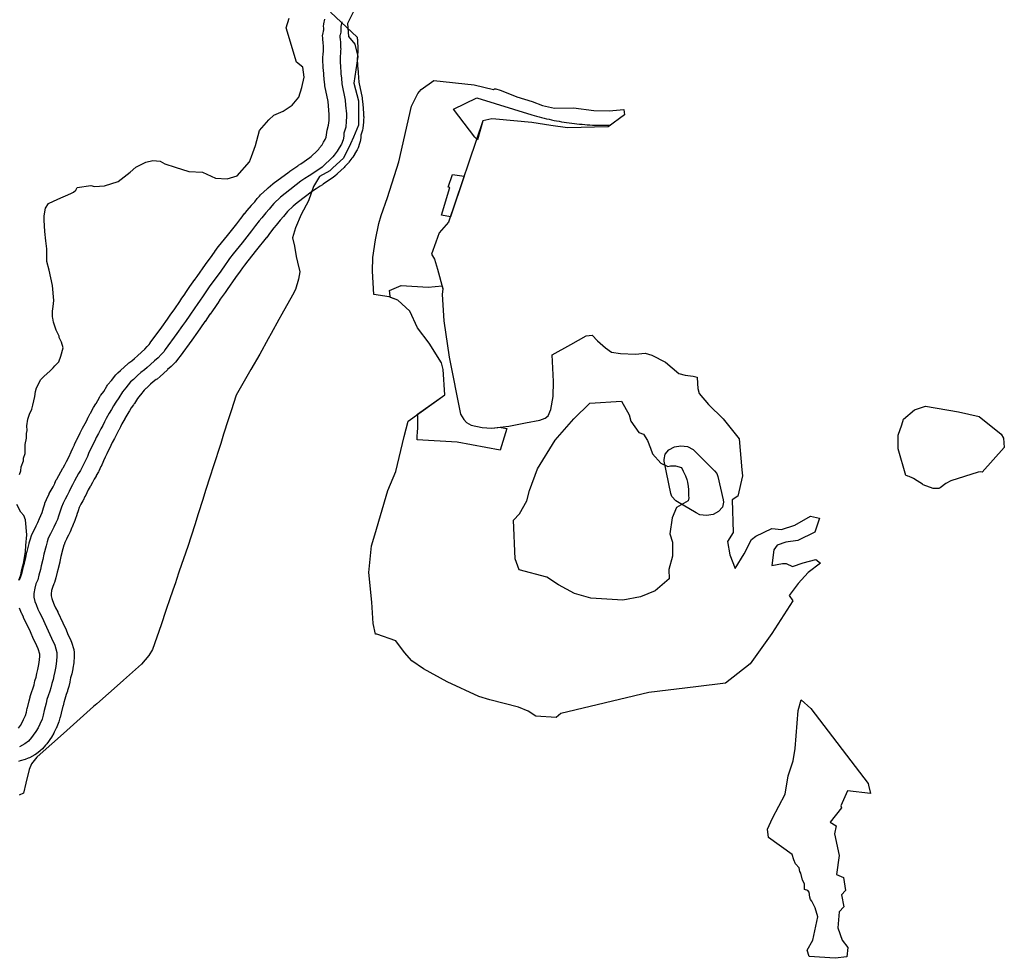
# Model space of a CAD drawing. Extents: x -9.506 to -9.311, y 38.584 to 38.769.
# Drawn here: x -9.369 to -9.363, y 38.706 to 38.712 of the extents above; entities that cross this region are included whole.
import ezdxf

# ---------------------------------------------------------------- set-up
doc = ezdxf.new("R2010")
doc.units = 0

msp = doc.modelspace()

# ---------------------------------------------------------------- linework, layer by layer
at = {"layer": 'ren_-_reserva_ecologica_nacional'}
for points in [[(-9.367057, 38.711856), (-9.36688, 38.71169), (-9.366879, 38.711682), (-9.366879, 38.711678), (-9.366878, 38.711676), (-9.366878, 38.71167), (-9.366877, 38.711665), (-9.366876, 38.711655), (-9.366876, 38.711654), (-9.366876, 38.711645), (-9.366876, 38.711644), (-9.366875, 38.711634), (-9.366875, 38.711625), (-9.366874, 38.711622), (-9.366874, 38.711612), (-9.366874, 38.711611), (-9.366874, 38.711608), (-9.366874, 38.711599), (-9.366875, 38.711592), (-9.366875, 38.711586), (-9.366875, 38.711585), (-9.366876, 38.711577), (-9.366877, 38.711569), (-9.366878, 38.71156), (-9.366879, 38.711549), (-9.366879, 38.71154), (-9.366879, 38.711533), (-9.366879, 38.711526), (-9.366878, 38.711518), (-9.366877, 38.711509), (-9.366877, 38.711499), (-9.366876, 38.711498), (-9.366873, 38.711458), (-9.366873, 38.711451), (-9.366873, 38.711451), (-9.36687, 38.71142), (-9.36687, 38.71142), (-9.366867, 38.711387), (-9.366846, 38.711283), (-9.366845, 38.711274), (-9.366842, 38.711241), (-9.366836, 38.711181), (-9.366836, 38.711178), (-9.366836, 38.711169), (-9.366836, 38.71116), (-9.366835, 38.711158), (-9.366835, 38.711149), (-9.366835, 38.711149), (-9.366835, 38.711148), (-9.366836, 38.711139), (-9.366837, 38.711129), (-9.366837, 38.711121), (-9.366837, 38.71112), (-9.366841, 38.711079), (-9.366844, 38.711066), (-9.366854, 38.711033), (-9.366854, 38.711022), (-9.366855, 38.711015), (-9.36686, 38.71099), (-9.366863, 38.710978), (-9.366873, 38.710949), (-9.366879, 38.710935), (-9.366895, 38.710909), (-9.366896, 38.710907), (-9.366909, 38.710886), (-9.366912, 38.710882), (-9.366914, 38.710879), (-9.366936, 38.710851), (-9.366938, 38.710848), (-9.366947, 38.710838), (-9.366949, 38.710836), (-9.366962, 38.710822), (-9.366966, 38.710817), (-9.367011, 38.710775), (-9.367014, 38.710772), (-9.367029, 38.710759), (-9.367039, 38.710751), (-9.367107, 38.710704), (-9.367112, 38.710701), (-9.367127, 38.710691), (-9.367153, 38.710674), (-9.367178, 38.710657), (-9.367281, 38.71058), (-9.367308, 38.710557), (-9.367346, 38.710522), (-9.367356, 38.71051), (-9.367373, 38.710489), (-9.367374, 38.710487), (-9.367395, 38.710463), (-9.367423, 38.71043), (-9.367438, 38.710412), (-9.367461, 38.710382), (-9.367488, 38.710346), (-9.36749, 38.710344), (-9.367554, 38.710264), (-9.367612, 38.710192), (-9.367634, 38.710162), (-9.367648, 38.710143), (-9.367663, 38.710122), (-9.367663, 38.710121), (-9.367694, 38.710079), (-9.36775, 38.709999), (-9.36775, 38.709999), (-9.367751, 38.709998), (-9.367765, 38.709979), (-9.367797, 38.709934), (-9.367814, 38.709907), (-9.367816, 38.709905), (-9.36783, 38.709885), (-9.36785, 38.709856), (-9.367865, 38.709834), (-9.367866, 38.709833), (-9.367899, 38.709784), (-9.3679, 38.709784), (-9.36793, 38.709741), (-9.367949, 38.709714), (-9.367949, 38.709714), (-9.367988, 38.70966), (-9.367988, 38.70966), (-9.367988, 38.709659), (-9.368065, 38.709552), (-9.368065, 38.709552), (-9.368066, 38.709552), (-9.368076, 38.709538), (-9.368081, 38.709532), (-9.368098, 38.709512), (-9.368102, 38.709508), (-9.368122, 38.709487), (-9.368126, 38.709483), (-9.36815, 38.709462), (-9.36815, 38.709461), (-9.368178, 38.709437), (-9.368178, 38.709436), (-9.3682, 38.709417), (-9.368201, 38.709416), (-9.368221, 38.709399), (-9.368226, 38.709395), (-9.368246, 38.70938), (-9.368264, 38.709364), (-9.368292, 38.709338), (-9.368295, 38.709335), (-9.368307, 38.709325), (-9.368332, 38.709293), (-9.368333, 38.709292), (-9.368352, 38.709269), (-9.368372, 38.709236), (-9.368376, 38.70923), (-9.368378, 38.709227), (-9.368395, 38.709205), (-9.368405, 38.709185), (-9.368409, 38.709179), (-9.368423, 38.709156), (-9.368436, 38.709134), (-9.368436, 38.709133), (-9.368456, 38.709098), (-9.368466, 38.709079), (-9.368477, 38.709057), (-9.368479, 38.709054), (-9.36849, 38.709032), (-9.368507, 38.709001), (-9.368521, 38.708974), (-9.368531, 38.708954), (-9.368531, 38.708952), (-9.368547, 38.708923), (-9.368558, 38.708898), (-9.368568, 38.708876), (-9.368568, 38.708876), (-9.36858, 38.708851), (-9.36858, 38.70885), (-9.368596, 38.708814), (-9.368597, 38.708813), (-9.368612, 38.708781), (-9.368614, 38.708777), (-9.368628, 38.708752), (-9.36863, 38.708749), (-9.368642, 38.708729), (-9.368654, 38.708706), (-9.368668, 38.708681), (-9.368669, 38.70868), (-9.368682, 38.708657), (-9.368691, 38.708637), (-9.368703, 38.708613), (-9.368704, 38.708611), (-9.368717, 38.708585), (-9.368719, 38.708582), (-9.368731, 38.708561), (-9.368742, 38.708539), (-9.36875, 38.708517), (-9.368758, 38.708491), (-9.368759, 38.708489), (-9.36877, 38.708458), (-9.36877, 38.708457), (-9.368778, 38.708434), (-9.36878, 38.70843), (-9.36879, 38.708406), (-9.368791, 38.708404), (-9.368804, 38.708376), (-9.368804, 38.708375), (-9.368815, 38.708353), (-9.368815, 38.708352), (-9.368827, 38.708329), (-9.368828, 38.708326), (-9.36884, 38.708304), (-9.368844, 38.708289), (-9.368845, 38.708287), (-9.368853, 38.708261), (-9.368866, 38.708211), (-9.368872, 38.708176), (-9.368873, 38.708173), (-9.368883, 38.70813), (-9.368884, 38.708127), (-9.36889, 38.708105), (-9.3689, 38.708067), (-9.3689, 38.708066), (-9.368909, 38.708035), (-9.368912, 38.708027), (-9.368922, 38.708002), (-9.368928, 38.707983), (-9.368931, 38.707959), (-9.368931, 38.707946), (-9.368927, 38.707929), (-9.368922, 38.707915), (-9.36891, 38.707887), (-9.368901, 38.707866), (-9.368887, 38.70784), (-9.368886, 38.707837), (-9.368853, 38.707766), (-9.368831, 38.707718), (-9.36882, 38.707693), (-9.368798, 38.707647), (-9.368794, 38.707636), (-9.368779, 38.707586), (-9.368777, 38.707567), (-9.368777, 38.707567), (-9.368777, 38.707541), (-9.368777, 38.707536), (-9.368779, 38.707505), (-9.368779, 38.707498), (-9.368786, 38.707461), (-9.368786, 38.707458), (-9.368793, 38.707424), (-9.368793, 38.707424), (-9.3688, 38.707396), (-9.368805, 38.707371), (-9.368805, 38.707368), (-9.368813, 38.70734), (-9.368813, 38.70734), (-9.36882, 38.707313), (-9.368821, 38.707308), (-9.368829, 38.707285), (-9.368839, 38.707254), (-9.368846, 38.707232), (-9.368851, 38.70721), (-9.368852, 38.707208), (-9.368864, 38.707161), (-9.368871, 38.707132), (-9.368872, 38.707129), (-9.368879, 38.707102), (-9.368883, 38.707092), (-9.368898, 38.707058), (-9.368899, 38.707056), (-9.36891, 38.707032), (-9.368913, 38.707026), (-9.368928, 38.707), (-9.368933, 38.706993), (-9.368934, 38.706991), (-9.368949, 38.706971), (-9.368959, 38.706956), (-9.368961, 38.706953), (-9.368968, 38.706945), (-9.368989, 38.706921), (-9.369004, 38.706908), (-9.369029, 38.706889), (-9.36904, 38.706882), (-9.369075, 38.706862), (-9.369084, 38.706858), (-9.369104, 38.70685), (-9.369138, 38.706841), (-9.369139, 38.70684), (-9.36915, 38.706837)], [(-9.366906, 38.711858), (-9.366943, 38.711781), (-9.366937, 38.711695), (-9.366894, 38.711642), (-9.366875, 38.711559), (-9.366902, 38.711382), (-9.36687, 38.711262), (-9.366871, 38.711099), (-9.366904, 38.711019), (-9.366925, 38.710975), (-9.36697, 38.710878), (-9.367042, 38.710813), (-9.367062, 38.710793), (-9.367132, 38.710756), (-9.367172, 38.710688), (-9.367206, 38.710593), (-9.367255, 38.710502), (-9.367292, 38.710411), (-9.367313, 38.710344), (-9.3673, 38.71029), (-9.367289, 38.71022), (-9.367279, 38.710182), (-9.367263, 38.710118), (-9.367272, 38.710069), (-9.367292, 38.709998), (-9.367312, 38.709962), (-9.367384, 38.709833), (-9.367404, 38.709797), (-9.367455, 38.709704), (-9.367475, 38.709668), (-9.367532, 38.709565), (-9.367591, 38.709463), (-9.367609, 38.709432), (-9.367691, 38.709291), (-9.367725, 38.709186), (-9.367744, 38.709125), (-9.367775, 38.709029), (-9.367794, 38.708967), (-9.367845, 38.70881), (-9.367864, 38.708749), (-9.367895, 38.708653), (-9.367914, 38.708591), (-9.367945, 38.708496), (-9.367968, 38.708422), (-9.368015, 38.708276), (-9.368043, 38.708194), (-9.368072, 38.708111), (-9.368076, 38.708098), (-9.3681, 38.708027), (-9.368104, 38.708015), (-9.368133, 38.707932), (-9.368161, 38.707848), (-9.368194, 38.707753), (-9.368223, 38.707669), (-9.368251, 38.707586), (-9.368276, 38.707546), (-9.368326, 38.707488), (-9.368445, 38.707382), (-9.368468, 38.707362), (-9.368624, 38.707224), (-9.368647, 38.707204), (-9.368826, 38.707045), (-9.368848, 38.707025), (-9.369005, 38.706886), (-9.369027, 38.706866), (-9.369062, 38.70682), (-9.369077, 38.706783), (-9.369101, 38.706692), (-9.369115, 38.706625), (-9.369146, 38.70661)], [(-9.369143, 38.708759), (-9.369134, 38.708785), (-9.369132, 38.708811), (-9.369117, 38.708851), (-9.369115, 38.708869), (-9.369106, 38.708901), (-9.369105, 38.708961), (-9.369096, 38.709003), (-9.369097, 38.709035), (-9.369092, 38.709055), (-9.369093, 38.709085), (-9.369087, 38.70913), (-9.369076, 38.709164), (-9.369061, 38.709197), (-9.369054, 38.709224), (-9.369041, 38.709282), (-9.369035, 38.709316), (-9.36903, 38.709339), (-9.369, 38.709395), (-9.36898, 38.709416), (-9.368938, 38.709455), (-9.368918, 38.709475), (-9.368906, 38.709488), (-9.36888, 38.709514), (-9.368866, 38.709552), (-9.368851, 38.709608), (-9.368861, 38.709646), (-9.368867, 38.70966), (-9.368876, 38.709678), (-9.368878, 38.709686), (-9.368897, 38.709726), (-9.368916, 38.70978), (-9.368919, 38.709806), (-9.368922, 38.709815), (-9.368922, 38.709854), (-9.368918, 38.709886), (-9.368913, 38.709926), (-9.368921, 38.710026), (-9.368945, 38.710129), (-9.368959, 38.710187), (-9.368959, 38.710241), (-9.368959, 38.710271), (-9.368967, 38.710326), (-9.368973, 38.710388), (-9.368977, 38.710463), (-9.368977, 38.710493), (-9.368969, 38.710544), (-9.368948, 38.710574), (-9.368885, 38.710604), (-9.368798, 38.710642), (-9.368781, 38.710651), (-9.368766, 38.710664), (-9.368756, 38.710682), (-9.368756, 38.710682), (-9.368664, 38.710696), (-9.368639, 38.71069), (-9.368574, 38.710694), (-9.368481, 38.710723), (-9.3684, 38.710784), (-9.368362, 38.710819), (-9.368295, 38.710851), (-9.368249, 38.710863), (-9.368201, 38.710858), (-9.368169, 38.71084), (-9.368099, 38.710819), (-9.368007, 38.71079), (-9.367916, 38.710784), (-9.367828, 38.710745), (-9.367751, 38.71074), (-9.367684, 38.71076), (-9.367601, 38.710855), (-9.367588, 38.71089), (-9.36756, 38.710963), (-9.367534, 38.711065), (-9.367472, 38.711136), (-9.367438, 38.711166), (-9.367375, 38.711194), (-9.367316, 38.711234), (-9.36727, 38.711288), (-9.36725, 38.711352), (-9.367234, 38.711422), (-9.367244, 38.711488), (-9.367287, 38.711521), (-9.367355, 38.711753), (-9.367335, 38.711817)], [(-9.369143, 38.708053), (-9.369133, 38.708077), (-9.369126, 38.708103), (-9.369116, 38.708142), (-9.369116, 38.708144), (-9.369109, 38.708165), (-9.3691, 38.708204), (-9.369093, 38.70824), (-9.369092, 38.708244), (-9.369078, 38.708298), (-9.369077, 38.708302), (-9.369069, 38.708328), (-9.369063, 38.708351), (-9.369056, 38.708367), (-9.369041, 38.708395), (-9.369031, 38.708416), (-9.36902, 38.708438), (-9.369008, 38.708464), (-9.368999, 38.708485), (-9.368992, 38.708505), (-9.368982, 38.708535), (-9.368973, 38.708563), (-9.368972, 38.708567), (-9.368961, 38.708593), (-9.368959, 38.708599), (-9.368945, 38.708627), (-9.368943, 38.708632), (-9.36893, 38.708654), (-9.368918, 38.708677), (-9.368907, 38.7087), (-9.368907, 38.708701), (-9.368896, 38.708723), (-9.368893, 38.708728), (-9.36888, 38.708752), (-9.368866, 38.708777), (-9.368853, 38.708801), (-9.368851, 38.708804), (-9.368839, 38.708824), (-9.368827, 38.708846), (-9.368813, 38.708876), (-9.368797, 38.708911), (-9.368785, 38.708936), (-9.368775, 38.708958), (-9.368775, 38.70896), (-9.368762, 38.708986), (-9.368761, 38.708989), (-9.368746, 38.709018), (-9.368736, 38.709039), (-9.368734, 38.709042), (-9.36872, 38.709069), (-9.368703, 38.7091), (-9.368703, 38.709101), (-9.368692, 38.709121), (-9.368682, 38.709143), (-9.36868, 38.709146), (-9.368669, 38.709168), (-9.368667, 38.709171), (-9.368646, 38.709208), (-9.368632, 38.709232), (-9.36863, 38.709234), (-9.368617, 38.709255), (-9.368605, 38.709279), (-9.368599, 38.709289), (-9.368597, 38.709292), (-9.368578, 38.709316), (-9.368558, 38.709351), (-9.368554, 38.709357), (-9.36855, 38.709362), (-9.368527, 38.709389), (-9.368497, 38.709427), (-9.368483, 38.709441), (-9.368466, 38.709456), (-9.368439, 38.709481), (-9.368438, 38.709481), (-9.368417, 38.7095), (-9.36841, 38.709507), (-9.368389, 38.709522), (-9.368372, 38.709536), (-9.368352, 38.709555), (-9.368325, 38.709579), (-9.368303, 38.709599), (-9.368286, 38.709616), (-9.368274, 38.70963), (-9.368266, 38.70964), (-9.368266, 38.70964), (-9.368266, 38.709641), (-9.368189, 38.709747), (-9.368151, 38.709801), (-9.368132, 38.709827), (-9.368132, 38.709828), (-9.368102, 38.70987), (-9.368102, 38.70987), (-9.368068, 38.709918), (-9.368054, 38.70994), (-9.368054, 38.70994), (-9.368033, 38.70997), (-9.368032, 38.709972), (-9.368018, 38.709992), (-9.368, 38.710018), (-9.368, 38.710019), (-9.367967, 38.710066), (-9.367966, 38.710067), (-9.367966, 38.710068), (-9.367951, 38.710087), (-9.367895, 38.710166), (-9.367865, 38.710208), (-9.36785, 38.71023), (-9.367849, 38.710231), (-9.367849, 38.710232), (-9.367834, 38.710252), (-9.367833, 38.710253), (-9.36781, 38.710284), (-9.367808, 38.710286), (-9.367749, 38.71036), (-9.367686, 38.710439), (-9.367659, 38.710474), (-9.367658, 38.710476), (-9.367634, 38.710507), (-9.367633, 38.710508), (-9.367617, 38.710528), (-9.367616, 38.710528), (-9.367588, 38.710562), (-9.367587, 38.710563), (-9.367566, 38.710587), (-9.367549, 38.710608), (-9.367549, 38.710608), (-9.367535, 38.710625), (-9.367527, 38.710633), (-9.367483, 38.710674), (-9.367477, 38.71068), (-9.367445, 38.710706), (-9.367442, 38.710708), (-9.367336, 38.710788), (-9.367331, 38.710791), (-9.367304, 38.71081), (-9.367277, 38.710828), (-9.367272, 38.710831), (-9.367257, 38.710841), (-9.367196, 38.710883), (-9.367187, 38.71089), (-9.367147, 38.710929), (-9.367137, 38.710939), (-9.367131, 38.710947), (-9.367114, 38.710969), (-9.367104, 38.710985), (-9.367093, 38.711004), (-9.367087, 38.71102), (-9.367084, 38.711035), (-9.367083, 38.71105), (-9.367081, 38.711066), (-9.367071, 38.711099), (-9.367068, 38.711132), (-9.367067, 38.711141), (-9.367067, 38.711144), (-9.367066, 38.71115), (-9.367066, 38.711154), (-9.367066, 38.711163), (-9.367066, 38.711163), (-9.367067, 38.711171), (-9.367072, 38.711229), (-9.367072, 38.711229), (-9.367074, 38.711258), (-9.367095, 38.711363), (-9.367097, 38.711371), (-9.3671, 38.711408), (-9.367103, 38.711437), (-9.367103, 38.711445), (-9.367103, 38.711447), (-9.367107, 38.711487), (-9.367107, 38.711497), (-9.367107, 38.711498), (-9.367108, 38.711507), (-9.367108, 38.711508), (-9.367109, 38.711518), (-9.367109, 38.711519), (-9.36711, 38.711529), (-9.36711, 38.711531), (-9.36711, 38.711533), (-9.367109, 38.711543), (-9.367109, 38.711544), (-9.367109, 38.711554), (-9.367109, 38.711558), (-9.367108, 38.711572), (-9.367108, 38.711573), (-9.367107, 38.711583), (-9.367107, 38.711585), (-9.367106, 38.71159), (-9.367106, 38.711591), (-9.367105, 38.711599), (-9.367105, 38.711605), (-9.367105, 38.71161), (-9.367105, 38.711617), (-9.367105, 38.711625), (-9.367105, 38.711625), (-9.367106, 38.711635), (-9.367107, 38.711645), (-9.367107, 38.711653), (-9.367108, 38.71166), (-9.367109, 38.711666), (-9.367109, 38.711669), (-9.36711, 38.711681), (-9.36711, 38.711686), (-9.367111, 38.711698), (-9.367111, 38.711699), (-9.367107, 38.711719), (-9.367105, 38.711728), (-9.367104, 38.711732), (-9.367103, 38.711738), (-9.367103, 38.711746), (-9.367103, 38.711748), (-9.367103, 38.711751), (-9.367104, 38.71176), (-9.367102, 38.711778), (-9.367095, 38.711809)], [(-9.366982, 38.711792), (-9.366989, 38.711761), (-9.366988, 38.711756), (-9.366988, 38.711747), (-9.366988, 38.711732), (-9.366989, 38.711723), (-9.366992, 38.711714), (-9.366993, 38.711705), (-9.366996, 38.711701), (-9.366995, 38.711689), (-9.366994, 38.711674), (-9.366994, 38.711669), (-9.366992, 38.71166), (-9.366991, 38.71165), (-9.366991, 38.71164), (-9.36699, 38.71163), (-9.36699, 38.71162), (-9.366989, 38.71161), (-9.36699, 38.7116), (-9.366991, 38.711591), (-9.366991, 38.711586), (-9.366992, 38.711576), (-9.366993, 38.711567), (-9.366994, 38.711552), (-9.366994, 38.711542), (-9.366994, 38.711532), (-9.366994, 38.711522), (-9.366993, 38.711513), (-9.366992, 38.711503), (-9.366992, 38.711493), (-9.366989, 38.711452), (-9.366988, 38.711444), (-9.366985, 38.711414), (-9.366981, 38.711377), (-9.366959, 38.711268), (-9.366957, 38.711235), (-9.366951, 38.711175), (-9.366951, 38.711166), (-9.366951, 38.711156), (-9.36695, 38.711147), (-9.366952, 38.711135), (-9.366952, 38.711126), (-9.366956, 38.711086), (-9.366968, 38.711046), (-9.366969, 38.711027), (-9.366974, 38.711002), (-9.366984, 38.710973), (-9.366999, 38.710947), (-9.367013, 38.710926), (-9.367034, 38.710898), (-9.367043, 38.710888), (-9.367055, 38.710874), (-9.3671, 38.710832), (-9.367115, 38.710819), (-9.367183, 38.710771), (-9.367201, 38.710761), (-9.367229, 38.710742), (-9.367256, 38.710724), (-9.367362, 38.710643), (-9.367394, 38.710617), (-9.367438, 38.710575), (-9.367452, 38.710559), (-9.36747, 38.710538), (-9.367491, 38.710513), (-9.367519, 38.710479), (-9.367536, 38.71046), (-9.36756, 38.710428), (-9.367587, 38.710392), (-9.367651, 38.710312), (-9.367711, 38.710238), (-9.367734, 38.710207), (-9.367749, 38.710187), (-9.367764, 38.710165), (-9.367794, 38.710122), (-9.367851, 38.710043), (-9.367866, 38.710023), (-9.367898, 38.709976), (-9.367916, 38.709949), (-9.367931, 38.709928), (-9.367952, 38.709898), (-9.367967, 38.709876), (-9.368001, 38.709827), (-9.368031, 38.709784), (-9.36805, 38.709758), (-9.368088, 38.709703), (-9.368166, 38.709597), (-9.368176, 38.709582), (-9.368193, 38.709563), (-9.368214, 38.709542), (-9.368237, 38.709521), (-9.368265, 38.709496), (-9.368286, 38.709476), (-9.368306, 38.70946), (-9.36833, 38.709442), (-9.368351, 38.709422), (-9.368379, 38.709396), (-9.368399, 38.70938), (-9.36843, 38.709341), (-9.368453, 38.709313), (-9.368476, 38.709274), (-9.368498, 38.709245), (-9.368512, 38.709219), (-9.368527, 38.709195), (-9.368541, 38.709171), (-9.368562, 38.709134), (-9.368574, 38.709112), (-9.368585, 38.709088), (-9.368597, 38.709066), (-9.368613, 38.709035), (-9.368628, 38.709007), (-9.368638, 38.708986), (-9.368654, 38.708955), (-9.368667, 38.708928), (-9.368677, 38.708906), (-9.368688, 38.708881), (-9.368705, 38.708845), (-9.36872, 38.708813), (-9.368734, 38.708787), (-9.368747, 38.708766), (-9.36876, 38.708741), (-9.368774, 38.708716), (-9.368788, 38.708691), (-9.368799, 38.708669), (-9.368811, 38.708645), (-9.368824, 38.708619), (-9.368837, 38.708595), (-9.368851, 38.708568), (-9.368861, 38.708541), (-9.36887, 38.708513), (-9.368881, 38.708481), (-9.368889, 38.708458), (-9.368899, 38.708435), (-9.368912, 38.708407), (-9.368923, 38.708384), (-9.368934, 38.708361), (-9.36895, 38.708332), (-9.368957, 38.708308), (-9.368965, 38.708281), (-9.368979, 38.708226), (-9.368986, 38.708189), (-9.368997, 38.708147), (-9.369003, 38.708124), (-9.369013, 38.708084), (-9.369021, 38.708054), (-9.369033, 38.708026), (-9.369041, 38.707998), (-9.369047, 38.707963), (-9.369046, 38.707937), (-9.369039, 38.707909), (-9.369032, 38.707889), (-9.36902, 38.707858), (-9.369008, 38.707834), (-9.368994, 38.707806), (-9.368962, 38.707736), (-9.368939, 38.707687), (-9.368928, 38.707662), (-9.368907, 38.707616), (-9.368892, 38.707566), (-9.368892, 38.707541), (-9.368894, 38.70751), (-9.3689, 38.707472), (-9.368907, 38.707439), (-9.368913, 38.70741), (-9.368918, 38.707386), (-9.368926, 38.707358), (-9.368933, 38.707331), (-9.36894, 38.707308), (-9.368951, 38.707276), (-9.368959, 38.707251), (-9.368964, 38.707227), (-9.368978, 38.707178), (-9.368984, 38.707148), (-9.368992, 38.707121), (-9.369007, 38.707087), (-9.369018, 38.707063), (-9.369033, 38.707037), (-9.369051, 38.707014), (-9.369062, 38.706997), (-9.369083, 38.706973), (-9.369108, 38.706955), (-9.369142, 38.706935)], [(-9.369147, 38.708052), (-9.369134, 38.708088), (-9.369129, 38.708112), (-9.369124, 38.708131), (-9.369115, 38.708162), (-9.369102, 38.708242), (-9.3691, 38.708284), (-9.369093, 38.708355), (-9.369103, 38.708455), (-9.369114, 38.708484), (-9.369134, 38.708508), (-9.36916, 38.708558)], [(-9.36915, 38.70706), (-9.369136, 38.707078), (-9.369125, 38.707097), (-9.369115, 38.707118), (-9.369103, 38.707145), (-9.369097, 38.707166), (-9.369091, 38.707194), (-9.36909, 38.707197), (-9.369077, 38.707244), (-9.369072, 38.707267), (-9.369071, 38.707272), (-9.369063, 38.707298), (-9.369062, 38.707299), (-9.369052, 38.70733), (-9.369045, 38.707351), (-9.369039, 38.707376), (-9.369032, 38.707402), (-9.369027, 38.707425), (-9.369027, 38.707426), (-9.369021, 38.707454), (-9.369014, 38.707486), (-9.369008, 38.707518), (-9.369007, 38.707543), (-9.369007, 38.707556), (-9.369017, 38.707591), (-9.369036, 38.707632), (-9.369036, 38.707632), (-9.369048, 38.707656), (-9.36907, 38.707705), (-9.36907, 38.707705), (-9.369102, 38.707774), (-9.369115, 38.7078), (-9.369117, 38.707803), (-9.369128, 38.707827), (-9.36913, 38.707831), (-9.369142, 38.707863)]]:
    msp.add_lwpolyline(points, dxfattribs=at)
for points in [[(-9.363773, 38.708166), (-9.363855, 38.708102), (-9.363922, 38.708029), (-9.363983, 38.707948), (-9.363959, 38.707913), (-9.364099, 38.707693), (-9.364245, 38.70749), (-9.364409, 38.707361), (-9.36461, 38.707337), (-9.364925, 38.707298), (-9.365515, 38.707158), (-9.365546, 38.707131), (-9.365682, 38.707141), (-9.365733, 38.707173), (-9.365798, 38.707201), (-9.365989, 38.70725), (-9.366063, 38.707273), (-9.366277, 38.70737), (-9.366434, 38.707458), (-9.366512, 38.707511), (-9.366563, 38.707566), (-9.366619, 38.707644), (-9.366748, 38.707689), (-9.366757, 38.707689), (-9.366773, 38.70776), (-9.36678, 38.707904), (-9.366802, 38.708102), (-9.366784, 38.708282), (-9.36676, 38.708355), (-9.366673, 38.708653), (-9.366619, 38.708779), (-9.366564, 38.709015), (-9.366538, 38.709117), (-9.366292, 38.709293), (-9.366302, 38.709464), (-9.366313, 38.709508), (-9.366397, 38.709639), (-9.366475, 38.709743), (-9.366526, 38.709853), (-9.366606, 38.709927), (-9.366665, 38.70995), (-9.366767, 38.709966), (-9.366776, 38.710121), (-9.366774, 38.710213), (-9.366756, 38.710331), (-9.366735, 38.710442), (-9.366718, 38.710494), (-9.366676, 38.710616), (-9.366601, 38.710855), (-9.366516, 38.711228), (-9.366473, 38.711311), (-9.36645, 38.711339), (-9.366366, 38.711399), (-9.366096, 38.71137), (-9.365966, 38.711338), (-9.365966, 38.711339), (-9.365959, 38.711343), (-9.36595, 38.711343), (-9.365921, 38.711335), (-9.365891, 38.711324), (-9.365808, 38.71129), (-9.365706, 38.711258), (-9.365637, 38.711231), (-9.365556, 38.711214), (-9.36543, 38.711215), (-9.365292, 38.711199), (-9.365189, 38.711197), (-9.365092, 38.711205), (-9.365088, 38.71117), (-9.365196, 38.711088), (-9.36547, 38.711081), (-9.365581, 38.711097), (-9.365709, 38.711117), (-9.36595, 38.71114), (-9.365977, 38.711142), (-9.366037, 38.711129), (-9.366266, 38.710451), (-9.366329, 38.710378), (-9.366351, 38.710317), (-9.366381, 38.710236), (-9.36636, 38.710202), (-9.36634, 38.710136), (-9.366305, 38.710004), (-9.366309, 38.709966), (-9.366299, 38.709789), (-9.366262, 38.709546), (-9.366187, 38.709163), (-9.366164, 38.709127), (-9.366146, 38.709107), (-9.366116, 38.709089), (-9.366042, 38.709075), (-9.365978, 38.70907), (-9.365863, 38.709083), (-9.365751, 38.709105), (-9.365654, 38.709124), (-9.365619, 38.709136), (-9.365598, 38.709152), (-9.36558, 38.709196), (-9.365566, 38.709282), (-9.365562, 38.709382), (-9.365572, 38.709561), (-9.365448, 38.70963), (-9.365345, 38.709689), (-9.365304, 38.709692), (-9.365268, 38.709654), (-9.365215, 38.709609), (-9.365175, 38.70958), (-9.365114, 38.70957), (-9.365013, 38.709565), (-9.364949, 38.709573), (-9.364905, 38.709558), (-9.364813, 38.709511), (-9.364724, 38.709437), (-9.364681, 38.709426), (-9.364626, 38.709418), (-9.3646, 38.709412), (-9.364598, 38.709369), (-9.364596, 38.709335), (-9.364586, 38.709302), (-9.364523, 38.709229), (-9.364425, 38.709132), (-9.364318, 38.708998), (-9.364301, 38.708791), (-9.364295, 38.70875), (-9.364327, 38.708615), (-9.364365, 38.708589), (-9.364358, 38.708371), (-9.364396, 38.708311), (-9.36438, 38.708222), (-9.364346, 38.70813), (-9.364286, 38.708228), (-9.364236, 38.708324), (-9.364206, 38.708346), (-9.364099, 38.708398), (-9.364034, 38.708392), (-9.363945, 38.708421), (-9.363841, 38.70848), (-9.363779, 38.708467), (-9.363811, 38.708372), (-9.363926, 38.708317), (-9.364006, 38.708307), (-9.364064, 38.708286), (-9.364085, 38.708255), (-9.3641, 38.708149), (-9.364028, 38.708163), (-9.364003, 38.708164), (-9.363961, 38.708143), (-9.36389, 38.708167), (-9.363804, 38.708189), (-9.363773, 38.708166)], [(-9.365178, 38.711102), (-9.365196, 38.711088), (-9.36547, 38.711081), (-9.365581, 38.711097), (-9.365709, 38.711117), (-9.36595, 38.71114), (-9.365977, 38.711142), (-9.366037, 38.711129), (-9.366073, 38.711002), (-9.366091, 38.711019), (-9.366234, 38.711208), (-9.366077, 38.711283), (-9.365708, 38.71117), (-9.365692, 38.711165), (-9.365676, 38.71116), (-9.365659, 38.711156), (-9.365643, 38.711152), (-9.365626, 38.711147), (-9.36561, 38.711143), (-9.365593, 38.71114), (-9.365576, 38.711136), (-9.365559, 38.711132), (-9.365543, 38.711129), (-9.365526, 38.711126), (-9.365509, 38.711123), (-9.365492, 38.71112), (-9.365475, 38.711118), (-9.365458, 38.711115), (-9.365441, 38.711113), (-9.365423, 38.711111), (-9.365406, 38.711109), (-9.365389, 38.711107), (-9.365372, 38.711106), (-9.365354, 38.711104), (-9.365337, 38.711103), (-9.36532, 38.711102), (-9.365302, 38.711101), (-9.365285, 38.711101), (-9.365268, 38.7111), (-9.36525, 38.7111), (-9.365233, 38.7111), (-9.365216, 38.7111), (-9.365214, 38.7111), (-9.365212, 38.7111), (-9.365211, 38.7111), (-9.365209, 38.7111), (-9.365207, 38.7111), (-9.365206, 38.7111), (-9.365204, 38.7111), (-9.365202, 38.7111), (-9.365201, 38.7111), (-9.365199, 38.7111), (-9.365197, 38.7111), (-9.365196, 38.711101), (-9.365194, 38.711101), (-9.365192, 38.711101), (-9.365191, 38.711101), (-9.365189, 38.711101), (-9.365187, 38.711101), (-9.365186, 38.711101), (-9.365184, 38.711101), (-9.365182, 38.711101), (-9.365181, 38.711101), (-9.365179, 38.711102), (-9.365178, 38.711102)], [(-9.366162, 38.710758), (-9.366254, 38.710485), (-9.366314, 38.710497), (-9.366257, 38.710683), (-9.366269, 38.710685), (-9.36624, 38.71077), (-9.366162, 38.710758)], [(-9.366662, 38.709993), (-9.366662, 38.709993), (-9.366584, 38.710025), (-9.366404, 38.710015), (-9.36631, 38.710023), (-9.366305, 38.710004), (-9.366309, 38.709966), (-9.366299, 38.709789), (-9.366262, 38.709546), (-9.366187, 38.709163), (-9.366164, 38.709127), (-9.366146, 38.709107), (-9.366116, 38.709089), (-9.366042, 38.709075), (-9.365978, 38.70907), (-9.365913, 38.709077), (-9.365913, 38.709075), (-9.365877, 38.709068), (-9.365921, 38.708923), (-9.366208, 38.708977), (-9.366478, 38.708992), (-9.366478, 38.708997), (-9.366477, 38.709004), (-9.366477, 38.709007), (-9.366477, 38.709007), (-9.366476, 38.709013), (-9.366476, 38.70902), (-9.366474, 38.709039), (-9.366474, 38.709046), (-9.366474, 38.709047), (-9.366474, 38.709052), (-9.366474, 38.709053), (-9.366474, 38.709053), (-9.366473, 38.709063), (-9.366473, 38.709066), (-9.366473, 38.709068), (-9.366472, 38.709083), (-9.366473, 38.709083), (-9.366472, 38.709084), (-9.366472, 38.709106), (-9.366472, 38.709128), (-9.366473, 38.70915), (-9.366474, 38.709164), (-9.366292, 38.709293), (-9.366302, 38.709464), (-9.366313, 38.709508), (-9.366397, 38.709639), (-9.366475, 38.709743), (-9.366526, 38.709853), (-9.366606, 38.709927), (-9.366656, 38.709946), (-9.366657, 38.709953), (-9.36666, 38.709977), (-9.366662, 38.709993)], [(-9.364657, 38.708616), (-9.364656, 38.708602), (-9.36466, 38.708584), (-9.364739, 38.708539), (-9.364768, 38.70847), (-9.364783, 38.708362), (-9.364766, 38.708306), (-9.364765, 38.708212), (-9.36479, 38.708122), (-9.364788, 38.70806), (-9.364882, 38.70798), (-9.36498, 38.707939), (-9.365098, 38.707918), (-9.365313, 38.707931), (-9.365422, 38.707963), (-9.36553, 38.708021), (-9.365608, 38.708071), (-9.365794, 38.70812), (-9.36582, 38.708195), (-9.365831, 38.708453), (-9.365791, 38.708496), (-9.365741, 38.708583), (-9.365725, 38.708652), (-9.36567, 38.708798), (-9.365552, 38.708989), (-9.365427, 38.709132), (-9.365319, 38.709238), (-9.365108, 38.70925), (-9.365056, 38.70916), (-9.365045, 38.709116), (-9.36499, 38.70904), (-9.364959, 38.709029), (-9.364932, 38.708987), (-9.364913, 38.708936), (-9.3649, 38.708898), (-9.364843, 38.708836), (-9.364797, 38.708813), (-9.364779, 38.708817), (-9.364745, 38.708818), (-9.364706, 38.708806), (-9.364693, 38.708782), (-9.364678, 38.70875), (-9.36467, 38.708727), (-9.364665, 38.708708), (-9.364661, 38.708679), (-9.364659, 38.708659), (-9.364657, 38.708616)], [(-9.362541, 38.70894), (-9.36269, 38.708776), (-9.362702, 38.708778), (-9.362717, 38.708776), (-9.3629, 38.708718), (-9.362932, 38.7087), (-9.362972, 38.708671), (-9.362981, 38.708665), (-9.363017, 38.708665), (-9.363084, 38.70869), (-9.363089, 38.708694), (-9.363125, 38.708717), (-9.36315, 38.708732), (-9.363155, 38.708734), (-9.363164, 38.708739), (-9.363169, 38.708741), (-9.363174, 38.708743), (-9.363178, 38.708745), (-9.363188, 38.708749), (-9.363193, 38.70875), (-9.363202, 38.708753), (-9.363252, 38.708932), (-9.363253, 38.709023), (-9.363227, 38.709092), (-9.363216, 38.70913), (-9.363143, 38.709193), (-9.36307, 38.709217), (-9.362848, 38.709179), (-9.362709, 38.709149), (-9.362563, 38.70903), (-9.362547, 38.709002), (-9.362541, 38.70894)], [(-9.364423, 38.708575), (-9.364431, 38.708541), (-9.364456, 38.708511), (-9.364493, 38.708491), (-9.364537, 38.708484), (-9.364581, 38.70849), (-9.364607, 38.708502), (-9.364732, 38.708576), (-9.364744, 38.708583), (-9.364769, 38.708612), (-9.364777, 38.708633), (-9.364821, 38.708848), (-9.364822, 38.708861), (-9.364814, 38.708895), (-9.36479, 38.708925), (-9.364753, 38.708945), (-9.364709, 38.708952), (-9.364665, 38.708946), (-9.364627, 38.708927), (-9.364617, 38.708918), (-9.364484, 38.708785), (-9.364469, 38.708765), (-9.364461, 38.708745), (-9.364425, 38.70859), (-9.364423, 38.708575)], [(-9.363439, 38.706622), (-9.363592, 38.706641), (-9.363636, 38.706539), (-9.363632, 38.706526), (-9.363708, 38.70643), (-9.363669, 38.706406), (-9.363679, 38.706352), (-9.363648, 38.706206), (-9.363665, 38.70608), (-9.36362, 38.706059), (-9.363605, 38.705973), (-9.363633, 38.705943), (-9.363617, 38.705863), (-9.363647, 38.705829), (-9.363658, 38.705722), (-9.363627, 38.705639), (-9.36359, 38.705591), (-9.363597, 38.705527), (-9.363674, 38.705518), (-9.363849, 38.70553), (-9.363863, 38.705572), (-9.363824, 38.70564), (-9.363791, 38.705795), (-9.363809, 38.705855), (-9.363832, 38.7059), (-9.36384, 38.705912), (-9.363844, 38.705927), (-9.363849, 38.70596), (-9.363857, 38.705972), (-9.36388, 38.70598), (-9.36388, 38.706017), (-9.363894, 38.706042), (-9.363905, 38.706088), (-9.363912, 38.7061), (-9.363917, 38.706124), (-9.36394, 38.706151), (-9.363952, 38.706178), (-9.363964, 38.706214), (-9.364122, 38.706327), (-9.364128, 38.706383), (-9.364095, 38.706456), (-9.36401, 38.706617), (-9.363991, 38.706741), (-9.363957, 38.70684), (-9.363942, 38.706924), (-9.363923, 38.707178), (-9.363902, 38.70725), (-9.363837, 38.707192), (-9.363454, 38.70669), (-9.363452, 38.706678), (-9.363439, 38.706622)], [(-9.363439, 38.706622), (-9.363592, 38.706641), (-9.363636, 38.706539), (-9.363632, 38.706526), (-9.363708, 38.70643), (-9.363669, 38.706406), (-9.363679, 38.706352), (-9.363648, 38.706206), (-9.363665, 38.70608), (-9.36362, 38.706059), (-9.363605, 38.705973), (-9.363633, 38.705943), (-9.363617, 38.705863), (-9.363647, 38.705829), (-9.363658, 38.705722), (-9.363627, 38.705639), (-9.36359, 38.705591), (-9.363597, 38.705527), (-9.363674, 38.705518), (-9.363849, 38.70553), (-9.363863, 38.705572), (-9.363824, 38.70564), (-9.363791, 38.705795), (-9.363809, 38.705855), (-9.363832, 38.7059), (-9.36384, 38.705912), (-9.363844, 38.705927), (-9.363849, 38.70596), (-9.363857, 38.705972), (-9.36388, 38.70598), (-9.36388, 38.706017), (-9.363894, 38.706042), (-9.363905, 38.706088), (-9.363912, 38.7061), (-9.363917, 38.706124), (-9.36394, 38.706151), (-9.363952, 38.706178), (-9.363964, 38.706214), (-9.364122, 38.706327), (-9.364128, 38.706383), (-9.364095, 38.706456), (-9.36401, 38.706617), (-9.363991, 38.706741), (-9.363957, 38.70684), (-9.363942, 38.706924), (-9.363923, 38.707178), (-9.363902, 38.70725), (-9.363837, 38.707192), (-9.363454, 38.70669), (-9.363452, 38.706678), (-9.363439, 38.706622)]]:
    msp.add_lwpolyline(points, close=True, dxfattribs=at)

doc.saveas('drawing.dxf')
